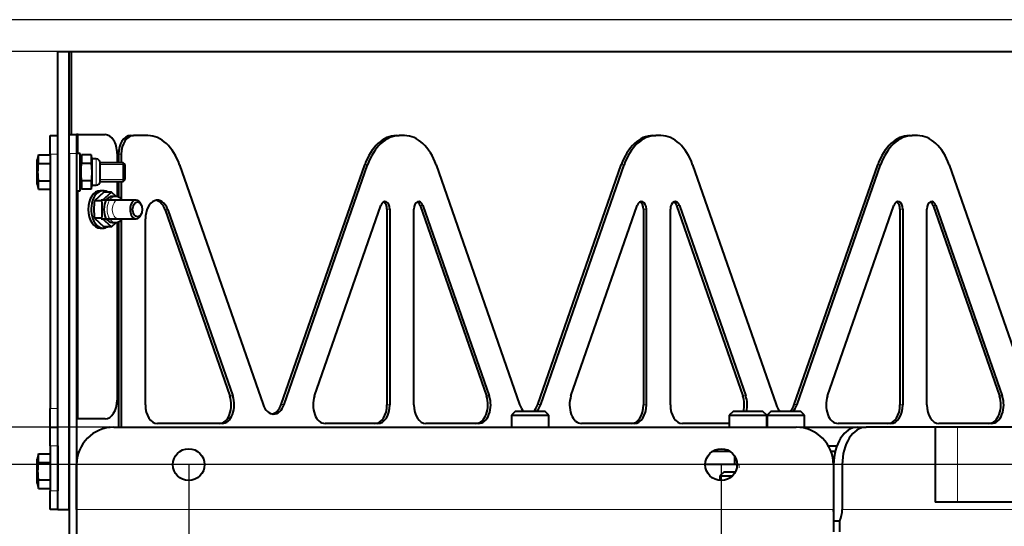
# Model space of a CAD drawing. Units: millimetres. Extents: x -475 to 1788, y -280 to 1198.
# Drawn here: x -270 to -7, y 1062 to 1198 of the extents above; entities that cross this region are included whole.
import ezdxf

# ---------------------------------------------------------------- set-up
doc = ezdxf.new("R2010")
doc.units = ezdxf.units.MM
for name, color, linetype in [('линия перехода', 7, 'Continuous'), ('основная', 7, 'Continuous'), ('Стандарт', 7, 'Continuous')]:
    doc.layers.add(name, color=color, linetype=linetype)

# ---------------------------------------------------------------- blocks, each defined once
blk = doc.blocks.new('GDimGGroup2')
at = {"layer": 'Стандарт', "color": 7, "linetype": 'Continuous', "lineweight": 30}
blk.add_line((267.65, 1078.75), (-306.93, 1078.75), dxfattribs=at)
blk = doc.blocks.new('GDimGGroup3')
at = {"layer": 'Стандарт', "color": 7, "linetype": 'Continuous', "lineweight": 30}
blk.add_line((-19.35, 1088.75), (-355.25, 1088.75), dxfattribs=at)
blk = doc.blocks.new('GDimGGroup4')
at = {"layer": 'Стандарт', "color": 7, "linetype": 'Continuous', "lineweight": 30}
blk.add_line((-256.19, 1189.25), (-404.49, 1189.25), dxfattribs=at)
blk = doc.blocks.new('GDimGGroup5')
at = {"layer": 'Стандарт', "color": 7, "linetype": 'Continuous', "lineweight": 30}
blk.add_line((284.87, 1197.75), (-452.13, 1197.75), dxfattribs=at)
blk = doc.blocks.new('GDimGGroup6')
at = {"layer": 'Стандарт', "color": 7, "linetype": 'Continuous', "lineweight": 30}
blk.add_line((-224.87, 1078.75), (-224.87, 692.08), dxfattribs=at)
blk = doc.blocks.new('GDimGGroup7')
at = {"layer": 'Стандарт', "color": 7, "linetype": 'Continuous', "lineweight": 30}
for p, q in [((-224.87, 1078.75), (-224.87, 692.08)), ((-82.53, 1078.75), (-82.53, 692.08))]:
    blk.add_line(p, q, dxfattribs=at)
blk = doc.blocks.new('GDimGGroup8')
at = {"layer": 'Стандарт', "color": 7, "linetype": 'Continuous', "lineweight": 30}
blk.add_line((-82.53, 1078.75), (-82.53, 692.08), dxfattribs=at)

msp = doc.modelspace()

# ---------------------------------------------------------------- linework, layer by layer
at = {"layer": 'линия перехода', "color": 7, "linetype": 'Continuous', "lineweight": 20}
for p, q in [((-254.4, 1162), (-254.4, 1167)), ((-259.87, 1161.75), (-261.87, 1161.75)), ((-254.87, 1162), (-256.87, 1162)), ((-242.89, 1161.75), (-243.65, 1161.75)), ((-249.57, 1160.5), (-249.57, 1153.5)), ((-177.06, 1158.89), (-177.83, 1158.89)), ((-108.5, 1158.89), (-109.26, 1158.89)), ((-39.93, 1158.89), (-40.7, 1158.89)), ((-254.4, 1091), (-254.4, 1152)), ((-162.27, 1148.04), (-163.03, 1148.04)), ((-93.7, 1148.04), (-94.47, 1148.04)), ((-25.14, 1148.04), (-25.91, 1148.04)), ((-230.42, 1146.86), (-231.19, 1146.86)), ((-171.11, 1147.09), (-171.88, 1147.09)), ((-102.55, 1147.09), (-103.31, 1147.09)), ((-33.98, 1147.09), (-34.75, 1147.09)), ((-213.87, 1097.13), (-213.1, 1097.13)), ((-145.31, 1097.13), (-144.54, 1097.13)), ((-76.74, 1097.13), (-75.98, 1097.13)), ((-8.18, 1097.13), (-7.41, 1097.13)), ((-261.87, 1093.75), (-259.87, 1093.75)), ((-200.12, 1094.86), (-199.35, 1094.86)), ((-171.88, 1094.75), (-171.11, 1094.75)), ((-131.56, 1094.86), (-130.79, 1094.86)), ((-103.31, 1094.75), (-102.55, 1094.75)), ((-62.99, 1094.86), (-62.22, 1094.86)), ((-34.75, 1094.75), (-33.98, 1094.75)), ((-19.35, 1088.75), (-19.35, 1068.75)), ((-259.87, 1083.75), (-261.87, 1083.75)), ((-50.19, 1078.75), (-52.48, 1078.75)), ((-261.87, 1071.75), (-259.87, 1071.75)), ((-254.87, 1066.75), (-52.53, 1066.75)), ((-50.19, 1066.75), (317.65, 1066.75))]:
    msp.add_line(p, q, dxfattribs=at)
for centre, major_axis, start_param, end_param in [((-244.45, 1147), (0, 3.5), 0.006692, 3.133332), ((-243.69, 1147), (0, 2.5), 0, 3.141593)]:
    msp.add_ellipse(centre, major_axis=major_axis, ratio=0.642788, start_param=start_param, end_param=end_param, dxfattribs=at)
at = {"layer": 'основная', "color": 7, "linetype": 'Continuous', "lineweight": 40}
for p, q in [((-259.87, 1066.75), (-259.87, 1189.25)), ((-259.87, 1189.25), (-256.87, 1189.25)), ((-256.87, 1189.25), (-256.19, 1189.25)), ((-256.87, 1066.75), (-256.87, 1189.25)), ((-256.19, 1189.25), (187.33, 1189.25)), ((-256.19, 1167), (-256.19, 1189.25)), ((-261.87, 1161.75), (-261.87, 1166.75)), ((-261.87, 1166.75), (-259.87, 1166.75)), ((-256.87, 1167), (-254.87, 1167)), ((-254.4, 1167), (-254.87, 1167)), ((-254.87, 1167), (-254.87, 1162)), ((-254.4, 1167), (-247.23, 1167)), ((-240.44, 1166.75), (-239.67, 1166.75)), ((-235.78, 1166.75), (-239.67, 1166.75)), ((-169.35, 1166.75), (-168.58, 1166.75)), ((-167.21, 1166.75), (-168.58, 1166.75)), ((-100.78, 1166.75), (-100.02, 1166.75)), ((-98.65, 1166.75), (-100.02, 1166.75)), ((-32.22, 1166.75), (-31.45, 1166.75)), ((-30.08, 1166.75), (-31.45, 1166.75)), ((-265, 1161.62), (-265.37, 1160.25)), ((-265, 1161.62), (-261.87, 1161.62)), ((-265, 1159.31), (-265, 1161.62)), ((-261.87, 1161.75), (-261.87, 1093.75)), ((-256.87, 1162), (-256.87, 788.5)), ((-254.87, 1162), (-254.87, 788.5)), ((-253.87, 1162), (-254.87, 1162)), ((-253.87, 1152), (-253.87, 1162)), ((-253.57, 1161.62), (-253.87, 1160.5)), ((-250.97, 1161.62), (-253.57, 1161.62)), ((-253.57, 1161.62), (-253.57, 1159.31)), ((-250.97, 1161.62), (-250.97, 1159.31)), ((-250.67, 1160.5), (-250.97, 1161.62)), ((-244.01, 1162), (-244.01, 1159.5)), ((-243.65, 1161.75), (-243.65, 1159.5)), ((-242.89, 1161.75), (-242.89, 1159.5)), ((-265.37, 1153.75), (-265.37, 1160.25)), ((-265, 1159.31), (-261.87, 1159.31)), ((-250.97, 1159.31), (-253.57, 1159.31)), ((-250.67, 1153.5), (-250.67, 1160.5)), ((-249.57, 1160.5), (-250.67, 1160.5)), ((-242.37, 1159.5), (-248.57, 1159.5)), ((-248.57, 1154.5), (-248.57, 1159.5)), ((-242.37, 1159.5), (-242.37, 1154.5)), ((-241.87, 1159), (-242.37, 1159.5)), ((-241.87, 1155), (-241.87, 1159)), ((-227.3, 1158.89), (-205, 1094.86)), ((-200.12, 1094.86), (-177.83, 1158.89)), ((-199.35, 1094.86), (-177.06, 1158.89)), ((-158.73, 1158.89), (-136.44, 1094.86)), ((-131.56, 1094.86), (-109.26, 1158.89)), ((-130.79, 1094.86), (-108.5, 1158.89)), ((-90.17, 1158.89), (-67.88, 1094.86)), ((-62.99, 1094.86), (-40.7, 1158.89)), ((-62.22, 1094.86), (-39.93, 1158.89)), ((-21.61, 1158.89), (0.69, 1094.86)), ((-265.37, 1153.75), (-265, 1152.38)), ((-265, 1154.69), (-261.87, 1154.69)), ((-265, 1152.38), (-265, 1154.69)), ((-253.87, 1153.5), (-253.57, 1152.38)), ((-250.97, 1154.69), (-253.57, 1154.69)), ((-253.57, 1154.69), (-253.57, 1152.38)), ((-250.97, 1154.69), (-250.97, 1152.38)), ((-250.97, 1152.38), (-250.67, 1153.5)), ((-250.67, 1153.5), (-249.57, 1153.5)), ((-248.57, 1154.5), (-242.37, 1154.5)), ((-244.01, 1154.5), (-244.01, 1150.43)), ((-243.65, 1154.5), (-243.65, 1150.3)), ((-242.89, 1154.5), (-242.89, 1149.79)), ((-242.37, 1154.5), (-241.87, 1155)), ((-265, 1152.38), (-261.87, 1152.38)), ((-254.87, 1152), (-253.87, 1152)), ((-250.97, 1152.38), (-253.57, 1152.38)), ((-247.52, 1151.62), (-250.09, 1149.31)), ((-247.75, 1152), (-248.51, 1152)), ((-245.53, 1151.62), (-248.1, 1149.31)), ((-245.53, 1151.62), (-247.52, 1151.62)), ((-244.25, 1150.47), (-245.53, 1151.62)), ((-244.45, 1150.5), (-245.3, 1150.5)), ((-248.1, 1149.31), (-250.09, 1149.31)), ((-238.95, 1149.5), (-248.31, 1149.5)), ((-237.49, 1148.08), (-237.6, 1148.36)), ((-191.25, 1097.13), (-173.53, 1148.04)), ((-163.03, 1148.04), (-145.31, 1097.13)), ((-162.27, 1148.04), (-144.54, 1097.13)), ((-122.69, 1097.13), (-104.96, 1148.04)), ((-94.47, 1148.04), (-76.74, 1097.13)), ((-93.7, 1148.04), (-75.98, 1097.13)), ((-54.13, 1097.13), (-36.4, 1148.04)), ((-25.91, 1148.04), (-8.18, 1097.13)), ((-25.14, 1148.04), (-7.41, 1097.13)), ((-237.6, 1145.64), (-237.49, 1145.91)), ((-231.19, 1146.86), (-213.87, 1097.13)), ((-230.42, 1146.86), (-213.1, 1097.13)), ((-171.88, 1147.09), (-171.88, 1094.75)), ((-171.11, 1147.09), (-171.11, 1094.75)), ((-164.68, 1094.75), (-164.68, 1147.09)), ((-103.31, 1147.09), (-103.31, 1094.75)), ((-102.55, 1147.09), (-102.55, 1094.75)), ((-96.12, 1094.75), (-96.12, 1147.09)), ((-34.75, 1147.09), (-34.75, 1094.75)), ((-33.98, 1147.09), (-33.98, 1094.75)), ((-27.56, 1094.75), (-27.56, 1147.09)), ((-248.1, 1144.69), (-250.09, 1144.69)), ((-250.09, 1144.69), (-247.52, 1142.38)), ((-248.31, 1144.5), (-238.95, 1144.5)), ((-248.1, 1144.69), (-245.53, 1142.38)), ((-245.53, 1142.38), (-247.52, 1142.38)), ((-245.53, 1142.38), (-244.27, 1143.51)), ((-245.3, 1143.5), (-244.45, 1143.5)), ((-244.01, 1143.58), (-244.01, 1096)), ((-243.65, 1143.69), (-243.65, 1088.75)), ((-242.89, 1144.18), (-242.89, 1088.75)), ((-236.46, 1094.75), (-236.46, 1144.48)), ((-248.51, 1142), (-247.75, 1142)), ((-261.87, 1088.75), (-261.87, 1093.75)), ((-137.58, 1092.95), (-138.58, 1091.95)), ((-129.58, 1092.95), (-137.58, 1092.95)), ((-128.58, 1091.95), (-129.58, 1092.95)), ((-79.37, 1092.95), (-80.37, 1091.95)), ((-71.37, 1092.95), (-79.37, 1092.95)), ((-70.37, 1091.95), (-71.37, 1092.95)), ((-69.26, 1092.95), (-70.26, 1091.95)), ((-61.26, 1092.95), (-69.26, 1092.95)), ((-60.26, 1091.95), (-61.26, 1092.95)), ((-254.4, 1091), (-254.87, 1091)), ((-247.23, 1091), (-254.4, 1091)), ((-215.93, 1089.75), (-233.25, 1089.75)), ((-174.32, 1089.75), (-188.43, 1089.75)), ((-147.37, 1089.75), (-161.47, 1089.75)), ((-138.58, 1091.95), (-128.58, 1091.95)), ((-138.58, 1091.95), (-138.58, 1088.75)), ((-128.58, 1088.75), (-128.58, 1091.95)), ((-105.76, 1089.75), (-119.86, 1089.75)), ((-80.37, 1089.75), (-92.91, 1089.75)), ((-80.37, 1091.95), (-70.37, 1091.95)), ((-80.37, 1091.95), (-80.37, 1088.75)), ((-70.37, 1088.75), (-70.37, 1091.95)), ((-70.26, 1091.95), (-60.26, 1091.95)), ((-70.26, 1091.95), (-70.26, 1088.75)), ((-60.26, 1088.49), (-60.26, 1091.95)), ((-37.2, 1089.75), (-51.3, 1089.75)), ((-10.24, 1089.75), (-24.34, 1089.75)), ((-261.87, 1083.75), (-261.87, 1088.75)), ((-261.87, 1088.75), (-259.87, 1088.75)), ((-244.87, 1088.75), (-62.53, 1088.75)), ((-60.26, 1088.75), (-46.06, 1088.75)), ((-46.06, 1088.75), (-43.76, 1088.75)), ((-25.35, 1088.75), (-43.76, 1088.75)), ((-19.35, 1088.75), (-25.35, 1088.75)), ((-25.35, 1088.75), (-25.35, 1068.75)), ((331.65, 1088.75), (-19.35, 1088.75)), ((-261.87, 1083.75), (-261.87, 1071.75)), ((-259.87, 1083.75), (-259.87, 1071.75)), ((-254.33, 1082), (-254.87, 1082)), ((-80.11, 1082.25), (-84.94, 1082.25)), ((-53.87, 1083.75), (-51.62, 1083.75)), ((-52.08, 1082.25), (-53.16, 1082.25)), ((-265, 1081.62), (-265.37, 1080.25)), ((-265.37, 1073.75), (-265.37, 1080.25)), ((-265, 1081.62), (-261.87, 1081.62)), ((-265, 1079.31), (-265, 1081.62)), ((-265, 1079.31), (-261.87, 1079.31)), ((-78.88, 1078.75), (-78.88, 1080.93)), ((-254.87, 1066.75), (-254.87, 1078.75)), ((-78.88, 1078.75), (-86.78, 1078.75)), ((-81.87, 1076.75), (-82.87, 1075.75)), ((-78.78, 1076.75), (-81.87, 1076.75)), ((-78.28, 1078.75), (-78.88, 1078.75)), ((-78.37, 1078.75), (-78.37, 1077.88)), ((-52.53, 1078.75), (-52.53, 1066.75)), ((-52.48, 1078.75), (-52.48, 1066.75)), ((-50.19, 1078.75), (-50.19, 1066.75)), ((-265, 1074.69), (-261.87, 1074.69)), ((-265, 1072.38), (-265, 1074.69)), ((-82.87, 1075.75), (-79.52, 1075.75)), ((-82.87, 1075.75), (-82.87, 1074.51)), ((-265.37, 1073.75), (-265, 1072.38)), ((-265, 1072.38), (-261.87, 1072.38)), ((-261.87, 1066.75), (-261.87, 1071.75)), ((-19.35, 1068.75), (-25.35, 1068.75)), ((331.65, 1068.75), (-19.35, 1068.75)), ((-259.87, 1066.75), (-261.87, 1066.75)), ((-259.87, 1066.75), (-256.87, 1066.75)), ((-52.53, 1066.75), (-52.53, 1060.75)), ((-52.53, 1063.75), (-50.79, 1063.75)), ((-50.79, 1060.75), (-50.79, 1063.75))]:
    msp.add_line(p, q, dxfattribs=at)
at = {"layer": 'основная', "color": 7, "linetype": 'Continuous', "lineweight": 20}
for p, q in [((-241.88, 1159.01), (-248.57, 1159.01)), ((-241.88, 1154.99), (-248.57, 1154.99)), ((-77.75, 1077.88), (-77.75, 1078.75))]:
    msp.add_line(p, q, dxfattribs=at)
at = {"layer": 'основная', "color": 7, "linetype": 'Continuous', "lineweight": 40}
for centre in [(-224.87, 1078.75), (-82.53, 1078.75)]:
    msp.add_circle(centre, 4.25, dxfattribs=at)
for centre, radius, start, end in [((-249.57, 1159.5), 1, 0, 90), ((-249.57, 1154.5), 1, 270, 0), ((-229.04, 1147), 21.17, 173.7385, 186.2615), ((-269.15, 1147), 21.17, 353.7385, 6.2615), ((-244.87, 1078.75), 10, 90, 180), ((-62.53, 1078.75), 10, 0, 90)]:
    msp.add_arc(centre, radius, start, end, dxfattribs=at)
for centre, major_axis, ratio, start_param, end_param in [((-247.23, 1162), (0, -5), 0.642788, 1.570796, 3.141593), ((-240.44, 1161.75), (0, -5), 0.642788, 3.141593, 4.712389), ((-239.67, 1161.75), (0, 5), 0.642788, 0, 1.570796), ((-235.78, 1151.75), (0, -15), 0.642788, 2.067219, 3.141593), ((-169.35, 1151.75), (0, -15), 0.642788, 3.141593, 4.215966), ((-168.58, 1151.75), (0, 15), 0.642788, 0, 1.074374), ((-167.21, 1151.75), (0, -15), 0.642788, 2.067219, 3.141593), ((-100.78, 1151.75), (0, -15), 0.642788, 3.141593, 4.215966), ((-100.02, 1151.75), (0, 15), 0.642788, 0, 1.074374), ((-98.65, 1151.75), (0, -15), 0.642788, 2.067219, 3.141593), ((-32.22, 1151.75), (0, -15), 0.642788, 3.141593, 4.215966), ((-31.45, 1151.75), (0, 15), 0.642788, 0, 1.074374), ((-30.08, 1151.75), (0, -15), 0.642788, 2.067219, 3.141593), ((-248.51, 1147), (0, -5), 0.642788, 3.141593, 6.283185), ((-247.75, 1147), (0, -5), 0.642788, 2.748582, 6.283185), ((-245.3, 1147), (0, -3.5), 0.642788, 3.141593, 6.283185), ((-238.95, 1147), (0, 2.5), 0.642788, 0, 4.137219), ((-238.95, 1147), (0, 2.5), 0.642788, 5.287559, 6.283185), ((-233.25, 1144.48), (0, -5), 0.642788, 2.067219, 4.712389), ((-234.01, 1144.48), (0, -5), 0.642788, 2.067219, 3.022133), ((-172.4, 1147.09), (0, -2), 0.642788, 1.570796, 4.215966), ((-173.16, 1147.09), (0, -2), 0.642788, 1.570796, 2.83906), ((-163.4, 1147.09), (0, -2), 0.642788, 2.067219, 4.712389), ((-164.16, 1147.09), (0, -2), 0.642788, 2.067219, 2.83906), ((-103.83, 1147.09), (0, -2), 0.642788, 1.570796, 4.215966), ((-104.6, 1147.09), (0, -2), 0.642788, 1.570796, 2.83906), ((-94.83, 1147.09), (0, -2), 0.642788, 2.067219, 4.712389), ((-95.6, 1147.09), (0, -2), 0.642788, 2.067219, 2.83906), ((-35.27, 1147.09), (0, -2), 0.642788, 1.570796, 4.215966), ((-36.03, 1147.09), (0, -2), 0.642788, 1.570796, 2.83906), ((-26.27, 1147.09), (0, -2), 0.642788, 2.067219, 4.712389), ((-27.04, 1147.09), (0, -2), 0.642788, 2.067219, 2.83906), ((-247.75, 1147), (0, -5), 0.642788, 0, 0.39301), ((-247.23, 1096), (0, -5), 0.642788, 0, 1.570796), ((-216.7, 1094.75), (0, -5), 0.642788, 0, 2.067219), ((-215.93, 1094.75), (0, 5), 0.642788, 3.141593, 5.208812), ((-188.43, 1094.75), (0, -5), 0.642788, 4.215966, 6.283185), ((-148.13, 1094.75), (0, -5), 0.642788, 0, 2.067219), ((-147.37, 1094.75), (0, 5), 0.642788, 3.141593, 5.208812), ((-119.86, 1094.75), (0, -5), 0.642788, 4.215966, 6.283185), ((-79.57, 1094.75), (0, -5), 0.642788, 1.202528, 2.067219), ((-78.8, 1094.75), (0, 5), 0.642788, 4.344121, 5.208812), ((-51.3, 1094.75), (0, -5), 0.642788, 4.215966, 6.283185), ((-11, 1094.75), (0, -5), 0.642788, 0, 2.067219), ((-10.24, 1094.75), (0, 5), 0.642788, 3.141593, 5.208812), ((-233.25, 1094.75), (0, -5), 0.642788, 4.712389, 6.283185), ((-202.18, 1097.24), (0, 5), 0.642788, 2.067219, 4.215966), ((-202.95, 1097.24), (0, 5), 0.642788, 3.261052, 4.215966), ((-175.09, 1094.75), (0, -5), 0.642788, 0, 1.570796), ((-174.32, 1094.75), (0, 5), 0.642788, 3.141593, 4.712389), ((-161.47, 1094.75), (0, -5), 0.642788, 4.712389, 6.283185), ((-133.61, 1097.24), (0, 5), 0.642788, 2.067219, 2.605266), ((-134.38, 1097.24), (0, 5), 0.642788, 3.677919, 4.215966), ((-133.61, 1097.24), (0, 5), 0.642788, 3.677919, 4.215966), ((-106.53, 1094.75), (0, -5), 0.642788, 0, 1.570796), ((-105.76, 1094.75), (0, 5), 0.642788, 3.141593, 4.712389), ((-92.91, 1094.75), (0, -5), 0.642788, 4.712389, 6.283185), ((-65.05, 1097.24), (0, 5), 0.642788, 2.067219, 2.605266), ((-65.82, 1097.24), (0, 5), 0.642788, 3.677919, 4.215966), ((-65.05, 1097.24), (0, 5), 0.642788, 3.677919, 4.215966), ((-37.96, 1094.75), (0, -5), 0.642788, 0, 1.570796), ((-37.2, 1094.75), (0, 5), 0.642788, 3.141593, 4.712389), ((-24.34, 1094.75), (0, -5), 0.642788, 4.712389, 6.283185), ((-246.1, 1078.75), (0, -10), 0.642788, 3.141593, 3.493887), ((-46.06, 1078.75), (0, -10), 0.642788, 3.141593, 4.712389), ((-43.76, 1078.75), (0, 10), 0.642788, 0, 1.570796), ((-54.78, 1066.75), (0, 3), 0.766044, 4.522238, 4.712389), ((-54.78, 1066.75), (0, 6), 0.766044, 4.18879, 4.712389)]:
    msp.add_ellipse(centre, major_axis=major_axis, ratio=ratio, start_param=start_param, end_param=end_param, dxfattribs=at)
msp.add_ellipse((-238.57, 1147), major_axis=(0, -2), ratio=0.642788, dxfattribs=at)
for points, knots in [([(-265, 1154.69), (-265.05, 1155.07), (-265.1, 1155.46), (-265.15, 1156.23), (-265.17, 1156.62), (-265.17, 1157.77), (-265.11, 1158.54), (-265, 1159.31)], [0, 0, 0, 0, 0.25, 0.25, 0.5, 0.5, 1, 1, 1, 1]), ([(-253.57, 1159.31), (-253.62, 1158.92), (-253.66, 1158.53), (-253.72, 1157.76), (-253.74, 1157.38), (-253.74, 1156.22), (-253.67, 1155.45), (-253.57, 1154.69)], [0, 0, 0, 0, 0.25, 0.25, 0.5, 0.5, 1, 1, 1, 1]), ([(-250.97, 1159.31), (-250.92, 1158.92), (-250.88, 1158.53), (-250.82, 1157.76), (-250.8, 1157.38), (-250.8, 1156.22), (-250.87, 1155.45), (-250.97, 1154.69)], [0, 0, 0, 0, 0.25, 0.25, 0.5, 0.5, 1, 1, 1, 1]), ([(-242.63, 1149.52), (-242.68, 1149.59), (-242.91, 1149.87), (-243.39, 1150.25), (-244.02, 1150.5), (-244.36, 1150.47), (-244.47, 1150.46)], [0.7644082, 0.7644082, 0.7644082, 0.7644082, 0.7912836, 0.8803949, 0.9653283, 1, 1, 1, 1]), ([(-244.48, 1143.53), (-244.4, 1143.52), (-244.08, 1143.48), (-243.47, 1143.7), (-242.95, 1144.09), (-242.7, 1144.38), (-242.63, 1144.47)], [0, 0, 0, 0, 0.0257311, 0.1134716, 0.1995143, 0.2370181, 0.2370181, 0.2370181, 0.2370181]), ([(-265, 1074.69), (-265.05, 1075.07), (-265.1, 1075.46), (-265.15, 1076.23), (-265.17, 1076.62), (-265.17, 1077.77), (-265.11, 1078.54), (-265, 1079.31)], [0, 0, 0, 0, 0.25, 0.25, 0.5, 0.5, 1, 1, 1, 1])]:
    msp.add_open_spline(points, degree=3, knots=knots, dxfattribs=at)

# ---------------------------------------------------------------- block references
at = {"layer": 'Стандарт'}
for name in ['GDimGGroup5', 'GDimGGroup4', 'GDimGGroup3', 'GDimGGroup2', 'GDimGGroup6', 'GDimGGroup7', 'GDimGGroup8']:
    msp.add_blockref(name, (0, 0), dxfattribs=at)

doc.saveas('drawing.dxf')
